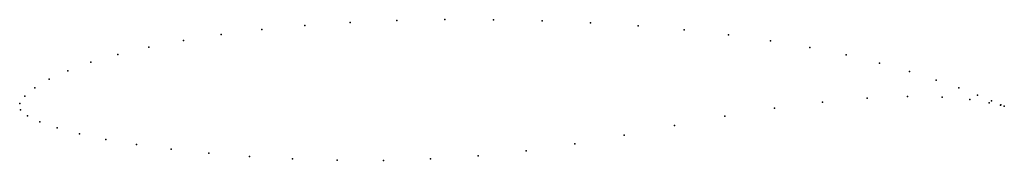
# Model space of a CAD drawing. Units: metres. Extents: x 0 to 1, y -0.058 to 0.085.
import ezdxf

# ---------------------------------------------------------------- set-up
doc = ezdxf.new("R2010")
doc.units = ezdxf.units.M

msp = doc.modelspace()

# ---------------------------------------------------------------- linework, layer by layer
for p in [(0.33539, 0.08247), (0.38291, 0.0845), (0.43159, 0.08547), (0.48092, 0.0854), (0.53041, 0.08428), (0.57953, 0.08214), (0.20451, 0.07028), (0.24575, 0.07532), (0.28952, 0.07945), (0.62777, 0.07902), (0.67461, 0.07496), (0.1662, 0.06434), (0.71954, 0.06996), (0.76214, 0.06401), (0.0998, 0.05009), (0.13119, 0.05757), (0.80208, 0.05717), (0.07231, 0.04201), (0.83907, 0.0495), (0.87292, 0.04121), (0.04894, 0.0335), (0.90344, 0.03255), (0.02989, 0.02475), (0.93045, 0.02399), (0.01529, 0.01599), (0.95348, 0.016), (0, 0), (0, 0), (0.00528, 0.00755), (0.81497, 0.00155), (0.86035, 0.00554), (0.90122, 0.00719), (0.93636, 0.00659), (0.96443, 0.00412), (0.97219, 0.00873), (0.98429, 0.00091), (0.98657, 0.00265), (0.00074, -0.0063), (0.76637, -0.0047), (0.99583, -0.0016), (0.99613, -0.00124), (0.99957, -0.00252), (0.99957, -0.00252), (0.00789, -0.01229), (0.02047, -0.01857), (0.71583, -0.01286), (0.03812, -0.02481), (0.66459, -0.02233), (0.06057, -0.03083), (0.08755, -0.03649), (0.61374, -0.03211), (0.11873, -0.04172), (0.1537, -0.04642), (0.51429, -0.04805), (0.56371, -0.04093), (0.19203, -0.05049), (0.23326, -0.05379), (0.27689, -0.05622), (0.32241, -0.05762), (0.36925, -0.05778), (0.41702, -0.05639), (0.4654, -0.05321)]:
    msp.add_point(p)

doc.saveas('drawing.dxf')
